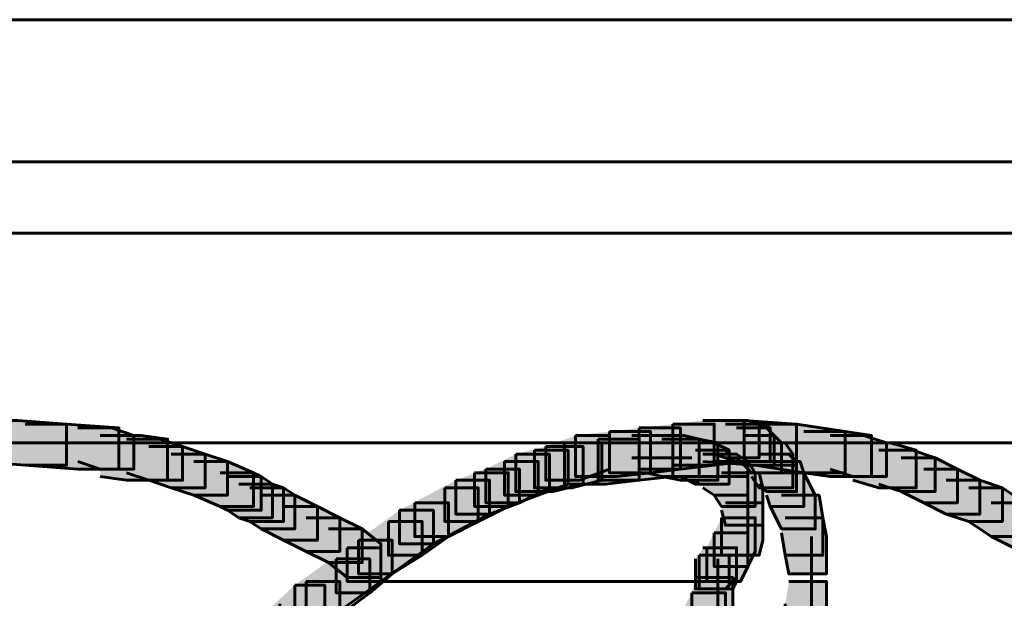
# Model space of a CAD drawing. Units: inches. Extents: x -2.1 to 9.9, y -26.6 to -0.3.
# Drawn here: x 3.3 to 4.1, y -19.5 to -19 of the extents above; entities that cross this region are included whole.
import ezdxf

# ---------------------------------------------------------------- set-up
doc = ezdxf.new("R2010")
doc.units = ezdxf.units.IN
doc.header["$MEASUREMENT"] = 0
doc.layers.add('Layer 1', color=7, linetype='Continuous')

# ---------------------------------------------------------------- blocks, each defined once
blk = doc.blocks.new('block 2')
at = {"layer": 'Layer 1', "true_color": 0xffffff}
h = blk.add_hatch(color=7, dxfattribs=at)
h.dxf.hatch_style = 2
h.paths.add_polyline_path([(3.22879, -19.34931), (3.2656, -19.34931), (3.30914, -19.35259), (3.30914, -19.3894), (3.27227, -19.3894), (3.22879, -19.38603)])
h = blk.add_hatch(color=7, dxfattribs=at)
h.dxf.hatch_style = 2
h.paths.add_polyline_path([(3.87769, -19.34931), (3.91448, -19.34931), (3.91448, -19.38603), (3.88771, -19.3894), (3.8509, -19.3894), (3.8509, -19.35259)])
h = blk.add_hatch(color=7, dxfattribs=at)
h.dxf.hatch_style = 2
h.paths.add_polyline_path([(3.87769, -19.34931), (3.91448, -19.34931), (3.96129, -19.35259), (3.96129, -19.3894), (3.92445, -19.3894), (3.87769, -19.38603)])
h = blk.add_hatch(color=7, dxfattribs=at)
h.dxf.hatch_style = 2
h.paths.add_polyline_path([(3.88771, -19.34931), (3.91778, -19.34931), (3.92782, -19.35259), (3.92782, -19.38276), (3.89773, -19.38276), (3.88771, -19.37934)])
h = blk.add_hatch(color=7, dxfattribs=at)
h.dxf.hatch_style = 2
h.paths.add_polyline_path([(3.27227, -19.35259), (3.30914, -19.35259), (3.35585, -19.35597), (3.35585, -19.39273), (3.31916, -19.39273), (3.27227, -19.3894)])
h = blk.add_hatch(color=7, dxfattribs=at)
h.dxf.hatch_style = 2
h.paths.add_polyline_path([(3.31916, -19.35597), (3.34925, -19.35597), (3.36927, -19.36266), (3.36927, -19.39273), (3.33918, -19.39273), (3.31916, -19.38603)])
h = blk.add_hatch(color=7, dxfattribs=at)
h.dxf.hatch_style = 2
h.paths.add_polyline_path([(3.79406, -19.35929), (3.83085, -19.35929), (3.83085, -19.3961), (3.80071, -19.39943), (3.76394, -19.39943), (3.76394, -19.36266)])
h = blk.add_hatch(color=7, dxfattribs=at)
h.dxf.hatch_style = 2
h.paths.add_polyline_path([(3.8208, -19.35597), (3.85754, -19.35597), (3.85754, -19.39273), (3.83085, -19.3961), (3.79406, -19.3961), (3.79406, -19.35929)])
h = blk.add_hatch(color=7, dxfattribs=at)
h.dxf.hatch_style = 2
h.paths.add_polyline_path([(3.8509, -19.35259), (3.88771, -19.35259), (3.88771, -19.3894), (3.85754, -19.39273), (3.8208, -19.39273), (3.8208, -19.35597)])
h = blk.add_hatch(color=7, dxfattribs=at)
h.dxf.hatch_style = 2
h.paths.add_polyline_path([(3.89773, -19.35259), (3.92782, -19.35259), (3.93782, -19.35597), (3.93782, -19.38603), (3.90778, -19.38603), (3.89773, -19.38276)])
h = blk.add_hatch(color=7, dxfattribs=at)
h.dxf.hatch_style = 2
h.paths.add_polyline_path([(3.90778, -19.35597), (3.9345, -19.35597), (3.94115, -19.36266), (3.94115, -19.3894), (3.91448, -19.3894), (3.90778, -19.38276)])
h = blk.add_hatch(color=7, dxfattribs=at)
h.dxf.hatch_style = 2
h.paths.add_polyline_path([(3.92445, -19.35259), (3.96129, -19.35259), (4.00478, -19.35929), (4.00478, -19.3961), (3.96789, -19.3961), (3.92445, -19.3894)])
h = blk.add_hatch(color=7, dxfattribs=at)
h.dxf.hatch_style = 2
h.paths.add_polyline_path([(3.96789, -19.35929), (4.00478, -19.35929), (4.02815, -19.36266), (4.02815, -19.39943), (3.99138, -19.39943), (3.96789, -19.3961)])
h = blk.add_hatch(color=7, dxfattribs=at)
h.dxf.hatch_style = 2
h.paths.add_polyline_path([(3.33918, -19.36266), (3.37594, -19.36266), (3.39941, -19.36599), (3.39941, -19.40275), (3.36265, -19.40275), (3.33918, -19.39943)])
h = blk.add_hatch(color=7, dxfattribs=at)
h.dxf.hatch_style = 2
h.paths.add_polyline_path([(3.36265, -19.36599), (3.39269, -19.36599), (3.41279, -19.37268), (3.41279, -19.40275), (3.38267, -19.40275), (3.36265, -19.3961)])
h = blk.add_hatch(color=7, dxfattribs=at)
h.dxf.hatch_style = 2
h.paths.add_polyline_path([(3.76394, -19.36266), (3.79406, -19.36266), (3.79406, -19.39273), (3.76729, -19.40275), (3.73722, -19.40275), (3.73722, -19.37268)])
h = blk.add_hatch(color=7, dxfattribs=at)
h.dxf.hatch_style = 2
h.paths.add_polyline_path([(3.78404, -19.36599), (3.8208, -19.36599), (3.8208, -19.40275), (3.79076, -19.40613), (3.75389, -19.40613), (3.75389, -19.36936)])
h = blk.add_hatch(color=7, dxfattribs=at)
h.dxf.hatch_style = 2
h.paths.add_polyline_path([(3.81411, -19.36266), (3.8509, -19.36266), (3.8509, -19.39943), (3.8208, -19.40275), (3.78404, -19.40275), (3.78404, -19.36599)])
h = blk.add_hatch(color=7, dxfattribs=at)
h.dxf.hatch_style = 2
h.paths.add_polyline_path([(3.82753, -19.36266), (3.86097, -19.36266), (3.87436, -19.36599), (3.87436, -19.39943), (3.84082, -19.39943), (3.82753, -19.3961)])
h = blk.add_hatch(color=7, dxfattribs=at)
h.dxf.hatch_style = 2
h.paths.add_polyline_path([(3.84082, -19.36599), (3.87436, -19.36599), (3.89103, -19.36936), (3.89103, -19.40275), (3.85754, -19.40275), (3.84082, -19.39943)])
h = blk.add_hatch(color=7, dxfattribs=at)
h.dxf.hatch_style = 2
h.paths.add_polyline_path([(3.91448, -19.36266), (3.94115, -19.36266), (3.94797, -19.36936), (3.94797, -19.3961), (3.92113, -19.3961), (3.91448, -19.3894)])
h = blk.add_hatch(color=7, dxfattribs=at)
h.dxf.hatch_style = 2
h.paths.add_polyline_path([(3.99138, -19.36266), (4.02142, -19.36266), (4.04154, -19.36936), (4.04154, -19.39943), (4.01145, -19.39943), (3.99138, -19.39273)])
h = blk.add_hatch(color=7, dxfattribs=at)
h.dxf.hatch_style = 2
h.paths.add_polyline_path([(3.38267, -19.37268), (3.41279, -19.37268), (3.43285, -19.37934), (3.43285, -19.40955), (3.40271, -19.40955), (3.38267, -19.40275)])
h = blk.add_hatch(color=7, dxfattribs=at)
h.dxf.hatch_style = 2
h.paths.add_polyline_path([(3.72708, -19.37596), (3.75722, -19.37596), (3.75722, -19.40613), (3.73048, -19.4161), (3.70043, -19.4161), (3.70043, -19.38603)])
h = blk.add_hatch(color=7, dxfattribs=at)
h.dxf.hatch_style = 2
h.paths.add_polyline_path([(3.73722, -19.37268), (3.77062, -19.37268), (3.77062, -19.40613), (3.74387, -19.41283), (3.71043, -19.41283), (3.71043, -19.37934)])
h = blk.add_hatch(color=7, dxfattribs=at)
h.dxf.hatch_style = 2
h.paths.add_polyline_path([(3.75389, -19.36936), (3.78736, -19.36936), (3.78736, -19.40275), (3.76062, -19.40955), (3.72708, -19.40955), (3.72708, -19.37596)])
h = blk.add_hatch(color=7, dxfattribs=at)
h.dxf.hatch_style = 2
h.paths.add_polyline_path([(3.85754, -19.36936), (3.88771, -19.36936), (3.90106, -19.37596), (3.90106, -19.40613), (3.87092, -19.40613), (3.85754, -19.39943)])
h = blk.add_hatch(color=7, dxfattribs=at)
h.dxf.hatch_style = 2
h.paths.add_polyline_path([(3.87092, -19.37596), (3.89773, -19.37596), (3.90106, -19.37934), (3.90106, -19.40613), (3.87436, -19.40613), (3.87092, -19.40275)])
h = blk.add_hatch(color=7, dxfattribs=at)
h.dxf.hatch_style = 2
h.paths.add_polyline_path([(3.92113, -19.36936), (3.95122, -19.36936), (3.95797, -19.37934), (3.95797, -19.40955), (3.92782, -19.40955), (3.92113, -19.39943)])
h = blk.add_hatch(color=7, dxfattribs=at)
h.dxf.hatch_style = 2
h.paths.add_polyline_path([(4.01145, -19.36936), (4.04489, -19.36936), (4.06826, -19.37596), (4.06826, -19.40955), (4.0349, -19.40955), (4.01145, -19.40275)])
h = blk.add_hatch(color=7, dxfattribs=at)
h.dxf.hatch_style = 2
h.paths.add_polyline_path([(4.0349, -19.37596), (4.06499, -19.37596), (4.08498, -19.38276), (4.08498, -19.41283), (4.05489, -19.41283), (4.0349, -19.40613)])
h = blk.add_hatch(color=7, dxfattribs=at)
h.dxf.hatch_style = 2
h.paths.add_polyline_path([(3.40271, -19.37934), (3.43285, -19.37934), (3.45287, -19.38603), (3.45287, -19.4161), (3.42276, -19.4161), (3.40271, -19.40955)])
h = blk.add_hatch(color=7, dxfattribs=at)
h.dxf.hatch_style = 2
h.paths.add_polyline_path([(3.42276, -19.38603), (3.45287, -19.38603), (3.47629, -19.3961), (3.47629, -19.42612), (3.44625, -19.42612), (3.42276, -19.4161)])
h = blk.add_hatch(color=7, dxfattribs=at)
h.dxf.hatch_style = 2
h.paths.add_polyline_path([(3.70043, -19.38603), (3.73048, -19.38603), (3.73048, -19.4161), (3.70376, -19.42612), (3.67362, -19.42612), (3.67362, -19.3961)])
h = blk.add_hatch(color=7, dxfattribs=at)
h.dxf.hatch_style = 2
h.paths.add_polyline_path([(3.71043, -19.37934), (3.74053, -19.37934), (3.74053, -19.40955), (3.71373, -19.4228), (3.68369, -19.4228), (3.68369, -19.39273)])
h = blk.add_hatch(color=7, dxfattribs=at)
h.dxf.hatch_style = 2
h.paths.add_polyline_path([(3.87769, -19.37934), (3.90778, -19.37934), (3.91778, -19.38603), (3.91778, -19.4161), (3.88771, -19.4161), (3.87769, -19.40955)])
h = blk.add_hatch(color=7, dxfattribs=at)
h.dxf.hatch_style = 2
h.paths.add_polyline_path([(3.88771, -19.38603), (3.91778, -19.38603), (3.92445, -19.3961), (3.92445, -19.42612), (3.89438, -19.42612), (3.88771, -19.4161)])
h = blk.add_hatch(color=7, dxfattribs=at)
h.dxf.hatch_style = 2
h.paths.add_polyline_path([(3.92782, -19.37934), (3.95454, -19.37934), (3.96129, -19.38603), (3.96129, -19.41283), (3.9345, -19.41283), (3.92782, -19.40613)])
h = blk.add_hatch(color=7, dxfattribs=at)
h.dxf.hatch_style = 2
h.paths.add_polyline_path([(3.9345, -19.38603), (3.96464, -19.38603), (3.96789, -19.3961), (3.96789, -19.42612), (3.93782, -19.42612), (3.9345, -19.4161)])
h = blk.add_hatch(color=7, dxfattribs=at)
h.dxf.hatch_style = 2
h.paths.add_polyline_path([(4.05489, -19.38276), (4.08498, -19.38276), (4.10506, -19.39273), (4.10506, -19.4228), (4.07499, -19.4228), (4.05489, -19.41283)])
h = blk.add_hatch(color=7, dxfattribs=at)
h.dxf.hatch_style = 2
h.paths.add_polyline_path([(3.68369, -19.39273), (3.71373, -19.39273), (3.71373, -19.4228), (3.68704, -19.43292), (3.65689, -19.43292), (3.65689, -19.40275)])
h = blk.add_hatch(color=7, dxfattribs=at)
h.dxf.hatch_style = 2
h.paths.add_polyline_path([(4.07499, -19.39273), (4.10506, -19.39273), (4.12515, -19.40275), (4.12515, -19.43292), (4.09505, -19.43292), (4.07499, -19.4228)])
h = blk.add_hatch(color=7, dxfattribs=at)
h.dxf.hatch_style = 2
h.paths.add_polyline_path([(3.44625, -19.3961), (3.47629, -19.3961), (3.48302, -19.39943), (3.48302, -19.4295), (3.45287, -19.4295), (3.44625, -19.42612)])
h = blk.add_hatch(color=7, dxfattribs=at)
h.dxf.hatch_style = 2
h.paths.add_polyline_path([(3.45287, -19.39943), (3.48302, -19.39943), (3.49304, -19.40613), (3.49304, -19.43624), (3.46294, -19.43624), (3.45287, -19.4295)])
h = blk.add_hatch(color=7, dxfattribs=at)
h.dxf.hatch_style = 2
h.paths.add_polyline_path([(3.65689, -19.40275), (3.68704, -19.40275), (3.68704, -19.43292), (3.63687, -19.45961), (3.60671, -19.45961), (3.60671, -19.4295)])
h = blk.add_hatch(color=7, dxfattribs=at)
h.dxf.hatch_style = 2
h.paths.add_polyline_path([(3.67362, -19.3961), (3.70376, -19.3961), (3.70376, -19.42612), (3.67697, -19.43952), (3.64693, -19.43952), (3.64693, -19.40955)])
h = blk.add_hatch(color=7, dxfattribs=at)
h.dxf.hatch_style = 2
h.paths.add_polyline_path([(3.89438, -19.3961), (3.92782, -19.3961), (3.9312, -19.40955), (3.9312, -19.4429), (3.89773, -19.4429), (3.89438, -19.4295)])
h = blk.add_hatch(color=7, dxfattribs=at)
h.dxf.hatch_style = 2
h.paths.add_polyline_path([(3.93782, -19.3961), (3.96789, -19.3961), (3.97799, -19.4161), (3.97799, -19.44626), (3.94797, -19.44626), (3.93782, -19.42612)])
h = blk.add_hatch(color=7, dxfattribs=at)
h.dxf.hatch_style = 2
h.paths.add_polyline_path([(4.09505, -19.40275), (4.12515, -19.40275), (4.14517, -19.40955), (4.14517, -19.43952), (4.11515, -19.43952), (4.09505, -19.43292)])
h = blk.add_hatch(color=7, dxfattribs=at)
h.dxf.hatch_style = 2
h.paths.add_polyline_path([(3.46294, -19.40613), (3.49304, -19.40613), (3.50309, -19.40955), (3.50309, -19.43952), (3.47295, -19.43952), (3.46294, -19.43624)])
h = blk.add_hatch(color=7, dxfattribs=at)
h.dxf.hatch_style = 2
h.paths.add_polyline_path([(3.47295, -19.40955), (3.50309, -19.40955), (3.51306, -19.4161), (3.51306, -19.44626), (3.48302, -19.44626), (3.47295, -19.43952)])
h = blk.add_hatch(color=7, dxfattribs=at)
h.dxf.hatch_style = 2
h.paths.add_polyline_path([(3.64693, -19.40955), (3.67697, -19.40955), (3.67697, -19.43952), (3.65022, -19.45302), (3.62018, -19.45302), (3.62018, -19.4228)])
h = blk.add_hatch(color=7, dxfattribs=at)
h.dxf.hatch_style = 2
h.paths.add_polyline_path([(4.11515, -19.40955), (4.14517, -19.40955), (4.16526, -19.4228), (4.16526, -19.45302), (4.13517, -19.45302), (4.11515, -19.43952)])
h = blk.add_hatch(color=7, dxfattribs=at)
h.dxf.hatch_style = 2
h.paths.add_polyline_path([(3.48302, -19.4161), (3.51306, -19.4161), (3.5332, -19.42612), (3.5332, -19.45634), (3.50309, -19.45634), (3.48302, -19.44626)])
h = blk.add_hatch(color=7, dxfattribs=at)
h.dxf.hatch_style = 2
h.paths.add_polyline_path([(3.94797, -19.4161), (3.98136, -19.4161), (3.98463, -19.43624), (3.98463, -19.46969), (3.95122, -19.46969), (3.94797, -19.44958)])
h = blk.add_hatch(color=7, dxfattribs=at)
h.dxf.hatch_style = 2
h.paths.add_polyline_path([(3.50309, -19.42612), (3.5332, -19.42612), (3.55327, -19.43624), (3.55327, -19.46636), (3.52311, -19.46636), (3.50309, -19.45634)])
h = blk.add_hatch(color=7, dxfattribs=at)
h.dxf.hatch_style = 2
h.paths.add_polyline_path([(3.60671, -19.4295), (3.63687, -19.4295), (3.63687, -19.45961), (3.58997, -19.49311), (3.55992, -19.49311), (3.55992, -19.46294)])
h = blk.add_hatch(color=7, dxfattribs=at)
h.dxf.hatch_style = 2
h.paths.add_polyline_path([(3.62018, -19.4228), (3.65022, -19.4228), (3.65022, -19.45302), (3.6268, -19.46969), (3.59669, -19.46969), (3.59669, -19.43952)])
h = blk.add_hatch(color=7, dxfattribs=at)
h.dxf.hatch_style = 2
h.paths.add_polyline_path([(3.89773, -19.4228), (3.9312, -19.4228), (3.9312, -19.45634), (3.92782, -19.46969), (3.89438, -19.46969), (3.89438, -19.43624)])
h = blk.add_hatch(color=7, dxfattribs=at)
h.dxf.hatch_style = 2
h.paths.add_polyline_path([(4.13517, -19.4228), (4.16526, -19.4228), (4.18538, -19.43292), (4.18538, -19.46294), (4.15529, -19.46294), (4.13517, -19.45302)])
h = blk.add_hatch(color=7, dxfattribs=at)
h.dxf.hatch_style = 2
h.paths.add_polyline_path([(3.52311, -19.43624), (3.55327, -19.43624), (3.57327, -19.44626), (3.57327, -19.47629), (3.54318, -19.47629), (3.52311, -19.46636)])
h = blk.add_hatch(color=7, dxfattribs=at)
h.dxf.hatch_style = 2
h.paths.add_polyline_path([(3.59669, -19.43952), (3.6268, -19.43952), (3.6268, -19.46969), (3.60008, -19.48641), (3.57002, -19.48641), (3.57002, -19.45634)])
h = blk.add_hatch(color=7, dxfattribs=at)
h.dxf.hatch_style = 2
h.paths.add_polyline_path([(3.89438, -19.43624), (3.92445, -19.43624), (3.92445, -19.46636), (3.91778, -19.47976), (3.88771, -19.47976), (3.88771, -19.44958)])
h = blk.add_hatch(color=7, dxfattribs=at)
h.dxf.hatch_style = 2
h.paths.add_polyline_path([(3.95122, -19.43624), (3.98463, -19.43624), (3.98803, -19.45302), (3.98803, -19.48641), (3.95454, -19.48641), (3.95122, -19.46969)])
h = blk.add_hatch(color=7, dxfattribs=at)
h.dxf.hatch_style = 2
h.paths.add_polyline_path([(3.54318, -19.44626), (3.57327, -19.44626), (3.58997, -19.45961), (3.58997, -19.48973), (3.55992, -19.48973), (3.54318, -19.47629)])
h = blk.add_hatch(color=7, dxfattribs=at)
h.dxf.hatch_style = 2
h.paths.add_polyline_path([(3.57002, -19.45634), (3.60008, -19.45634), (3.60008, -19.48641), (3.58002, -19.50317), (3.54993, -19.50317), (3.54993, -19.47301)])
h = blk.add_hatch(color=7, dxfattribs=at)
h.dxf.hatch_style = 2
h.paths.add_polyline_path([(3.88771, -19.44958), (3.91778, -19.44958), (3.91778, -19.47976), (3.91113, -19.49311), (3.88104, -19.49311), (3.88104, -19.46294)])
h = blk.add_hatch(color=7, dxfattribs=at)
h.dxf.hatch_style = 2
h.paths.add_polyline_path([(3.55992, -19.46294), (3.58997, -19.46294), (3.58997, -19.49311), (3.54318, -19.52654), (3.51306, -19.52654), (3.51306, -19.49643)])
h = blk.add_hatch(color=7, dxfattribs=at)
h.dxf.hatch_style = 2
h.paths.add_polyline_path([(3.88104, -19.46294), (3.90778, -19.46294), (3.90778, -19.48973), (3.89773, -19.4998), (3.87092, -19.4998), (3.87092, -19.47301)])
h = blk.add_hatch(color=7, dxfattribs=at)
h.dxf.hatch_style = 2
h.paths.add_polyline_path([(3.87769, -19.46294), (3.90778, -19.46294), (3.90778, -19.49311), (3.90441, -19.4998), (3.87436, -19.4998), (3.87436, -19.46969)])
h = blk.add_hatch(color=7, dxfattribs=at)
h.dxf.hatch_style = 2
h.paths.add_polyline_path([(3.54993, -19.47301), (3.58002, -19.47301), (3.58002, -19.50317), (3.55327, -19.52313), (3.52311, -19.52313), (3.52311, -19.49311)])
h = blk.add_hatch(color=7, dxfattribs=at)
h.dxf.hatch_style = 2
h.paths.add_polyline_path([(3.87436, -19.46969), (3.90106, -19.46969), (3.90106, -19.49643), (3.89773, -19.4998), (3.87092, -19.4998), (3.87092, -19.47301)])
h = blk.add_hatch(color=7, dxfattribs=at)
h.dxf.hatch_style = 2
h.paths.add_polyline_path([(3.87092, -19.48973), (3.90441, -19.48973), (3.90441, -19.52313), (3.90106, -19.53662), (3.86761, -19.53662), (3.86761, -19.50317)])
h = blk.add_hatch(color=7, dxfattribs=at)
h.dxf.hatch_style = 2
h.paths.add_polyline_path([(3.51306, -19.49643), (3.53985, -19.49643), (3.53985, -19.52313), (3.49641, -19.56335), (3.46962, -19.56335), (3.46962, -19.53662)])
h = blk.add_hatch(color=7, dxfattribs=at)
h.dxf.hatch_style = 2
h.paths.add_polyline_path([(3.52311, -19.49311), (3.55327, -19.49311), (3.55327, -19.52313), (3.52985, -19.54321), (3.49972, -19.54321), (3.49972, -19.51314)])
h = blk.add_hatch(color=7, dxfattribs=at)
h.dxf.hatch_style = 2
h.paths.add_polyline_path([(3.95454, -19.49311), (3.98803, -19.49311), (3.98803, -19.52654), (3.98463, -19.54654), (3.95122, -19.54654), (3.95122, -19.51314)])
h = blk.add_hatch(color=7, dxfattribs=at)
h.dxf.hatch_style = 2
h.paths.add_polyline_path([(3.86761, -19.50317), (3.89773, -19.50317), (3.89773, -19.53319), (3.89103, -19.54654), (3.86097, -19.54654), (3.86097, -19.51652)])
at = {"layer": 'Layer 1', "color": 250, "lineweight": 60, "true_color": 0x231f20}
for points in [[(-1.67084, -18.99144), (3.90106, -18.99144)], [(-1.67084, -18.99144), (3.90106, -18.99144)], [(3.89438, -18.99144), (9.46966, -18.99144)], [(-1.89159, -19.1185), (3.91778, -19.1185)], [(-1.89159, -19.1185), (3.91778, -19.1185)], [(3.87769, -19.1185), (9.75058, -19.1185)], [(3.87769, -19.1185), (9.68697, -19.1185)], [(-1.90498, -19.18206), (3.90106, -19.18206)], [(-1.90498, -19.18206), (3.90106, -19.18206)], [(3.89438, -19.18206), (9.76731, -19.18206)], [(3.89438, -19.18206), (9.70375, -19.18206)], [(3.22879, -19.34931), (3.2656, -19.34931), (3.30914, -19.35259), (3.30914, -19.3894), (3.27227, -19.3894), (3.22879, -19.38603)], [(3.87769, -19.34931), (3.91448, -19.34931), (3.91448, -19.38603), (3.88771, -19.3894), (3.8509, -19.3894), (3.8509, -19.35259)], [(3.87769, -19.34931), (3.91448, -19.34931), (3.96129, -19.35259), (3.96129, -19.3894), (3.92445, -19.3894), (3.87769, -19.38603)], [(3.88771, -19.34931), (3.91778, -19.34931), (3.92782, -19.35259), (3.92782, -19.38276), (3.89773, -19.38276), (3.88771, -19.37934)], [(3.27227, -19.35259), (3.30914, -19.35259), (3.35585, -19.35597), (3.35585, -19.39273), (3.31916, -19.39273), (3.27227, -19.3894)], [(3.31916, -19.35597), (3.34925, -19.35597), (3.36927, -19.36266), (3.36927, -19.39273), (3.33918, -19.39273), (3.31916, -19.38603)], [(3.79406, -19.35929), (3.83085, -19.35929), (3.83085, -19.3961), (3.80071, -19.39943), (3.76394, -19.39943), (3.76394, -19.36266)], [(3.8208, -19.35597), (3.85754, -19.35597), (3.85754, -19.39273), (3.83085, -19.3961), (3.79406, -19.3961), (3.79406, -19.35929)], [(3.8509, -19.35259), (3.88771, -19.35259), (3.88771, -19.3894), (3.85754, -19.39273), (3.8208, -19.39273), (3.8208, -19.35597)], [(3.89773, -19.35259), (3.92782, -19.35259), (3.93782, -19.35597), (3.93782, -19.38603), (3.90778, -19.38603), (3.89773, -19.38276)], [(3.90778, -19.35597), (3.9345, -19.35597), (3.94115, -19.36266), (3.94115, -19.3894), (3.91448, -19.3894), (3.90778, -19.38276)], [(3.92445, -19.35259), (3.96129, -19.35259), (4.00478, -19.35929), (4.00478, -19.3961), (3.96789, -19.3961), (3.92445, -19.3894)], [(3.96789, -19.35929), (4.00478, -19.35929), (4.02815, -19.36266), (4.02815, -19.39943), (3.99138, -19.39943), (3.96789, -19.3961)], [(3.33918, -19.36266), (3.37594, -19.36266), (3.39941, -19.36599), (3.39941, -19.40275), (3.36265, -19.40275), (3.33918, -19.39943)], [(3.36265, -19.36599), (3.39269, -19.36599), (3.41279, -19.37268), (3.41279, -19.40275), (3.38267, -19.40275), (3.36265, -19.3961)], [(3.76394, -19.36266), (3.79406, -19.36266), (3.79406, -19.39273), (3.76729, -19.40275), (3.73722, -19.40275), (3.73722, -19.37268)], [(3.78404, -19.36599), (3.8208, -19.36599), (3.8208, -19.40275), (3.79076, -19.40613), (3.75389, -19.40613), (3.75389, -19.36936)], [(3.81411, -19.36266), (3.8509, -19.36266), (3.8509, -19.39943), (3.8208, -19.40275), (3.78404, -19.40275), (3.78404, -19.36599)], [(3.82753, -19.36266), (3.86097, -19.36266), (3.87436, -19.36599), (3.87436, -19.39943), (3.84082, -19.39943), (3.82753, -19.3961)], [(3.84082, -19.36599), (3.87436, -19.36599), (3.89103, -19.36936), (3.89103, -19.40275), (3.85754, -19.40275), (3.84082, -19.39943)], [(3.91448, -19.36266), (3.94115, -19.36266), (3.94797, -19.36936), (3.94797, -19.3961), (3.92113, -19.3961), (3.91448, -19.3894)], [(3.99138, -19.36266), (4.02142, -19.36266), (4.04154, -19.36936), (4.04154, -19.39943), (4.01145, -19.39943), (3.99138, -19.39273)], [(-1.95182, -19.36936), (3.91778, -19.36936)], [(-1.95182, -19.36936), (3.91778, -19.36936)], [(3.38267, -19.37268), (3.41279, -19.37268), (3.43285, -19.37934), (3.43285, -19.40955), (3.40271, -19.40955), (3.38267, -19.40275)], [(3.72708, -19.37596), (3.75722, -19.37596), (3.75722, -19.40613), (3.73048, -19.4161), (3.70043, -19.4161), (3.70043, -19.38603)], [(3.73722, -19.37268), (3.77062, -19.37268), (3.77062, -19.40613), (3.74387, -19.41283), (3.71043, -19.41283), (3.71043, -19.37934)], [(3.75389, -19.36936), (3.78736, -19.36936), (3.78736, -19.40275), (3.76062, -19.40955), (3.72708, -19.40955), (3.72708, -19.37596)], [(3.85754, -19.36936), (3.88771, -19.36936), (3.90106, -19.37596), (3.90106, -19.40613), (3.87092, -19.40613), (3.85754, -19.39943)], [(3.87092, -19.37596), (3.89773, -19.37596), (3.90106, -19.37934), (3.90106, -19.40613), (3.87436, -19.40613), (3.87092, -19.40275)], [(3.87769, -19.36936), (9.81409, -19.36936)], [(3.87769, -19.36936), (3.92782, -19.36936)], [(3.87769, -19.36936), (9.75058, -19.36936)], [(3.92113, -19.36936), (3.95122, -19.36936), (3.95797, -19.37934), (3.95797, -19.40955), (3.92782, -19.40955), (3.92113, -19.39943)], [(4.01145, -19.36936), (4.04489, -19.36936), (4.06826, -19.37596), (4.06826, -19.40955), (4.0349, -19.40955), (4.01145, -19.40275)], [(4.0349, -19.37596), (4.06499, -19.37596), (4.08498, -19.38276), (4.08498, -19.41283), (4.05489, -19.41283), (4.0349, -19.40613)], [(3.40271, -19.37934), (3.43285, -19.37934), (3.45287, -19.38603), (3.45287, -19.4161), (3.42276, -19.4161), (3.40271, -19.40955)], [(3.42276, -19.38603), (3.45287, -19.38603), (3.47629, -19.3961), (3.47629, -19.42612), (3.44625, -19.42612), (3.42276, -19.4161)], [(3.70043, -19.38603), (3.73048, -19.38603), (3.73048, -19.4161), (3.70376, -19.42612), (3.67362, -19.42612), (3.67362, -19.3961)], [(3.71043, -19.37934), (3.74053, -19.37934), (3.74053, -19.40955), (3.71373, -19.4228), (3.68369, -19.4228), (3.68369, -19.39273)], [(3.81411, -19.38276), (3.86761, -19.38276)], [(3.87769, -19.37934), (3.90778, -19.37934), (3.91778, -19.38603), (3.91778, -19.4161), (3.88771, -19.4161), (3.87769, -19.40955)], [(3.88771, -19.38603), (3.91778, -19.38603), (3.92445, -19.3961), (3.92445, -19.42612), (3.89438, -19.42612), (3.88771, -19.4161)], [(3.92782, -19.37934), (3.95454, -19.37934), (3.96129, -19.38603), (3.96129, -19.41283), (3.9345, -19.41283), (3.92782, -19.40613)], [(3.9345, -19.38603), (3.96464, -19.38603), (3.96789, -19.3961), (3.96789, -19.42612), (3.93782, -19.42612), (3.9345, -19.4161)], [(4.05489, -19.38276), (4.08498, -19.38276), (4.10506, -19.39273), (4.10506, -19.4228), (4.07499, -19.4228), (4.05489, -19.41283)], [(3.68369, -19.39273), (3.71373, -19.39273), (3.71373, -19.4228), (3.68704, -19.43292), (3.65689, -19.43292), (3.65689, -19.40275)], [(4.07499, -19.39273), (4.10506, -19.39273), (4.12515, -19.40275), (4.12515, -19.43292), (4.09505, -19.43292), (4.07499, -19.4228)], [(3.44625, -19.3961), (3.47629, -19.3961), (3.48302, -19.39943), (3.48302, -19.4295), (3.45287, -19.4295), (3.44625, -19.42612)], [(3.45287, -19.39943), (3.48302, -19.39943), (3.49304, -19.40613), (3.49304, -19.43624), (3.46294, -19.43624), (3.45287, -19.4295)], [(3.65689, -19.40275), (3.68704, -19.40275), (3.68704, -19.43292), (3.63687, -19.45961), (3.60671, -19.45961), (3.60671, -19.4295)], [(3.67362, -19.3961), (3.70376, -19.3961), (3.70376, -19.42612), (3.67697, -19.43952), (3.64693, -19.43952), (3.64693, -19.40955)], [(3.87436, -19.39943), (3.91778, -19.39943)], [(3.89438, -19.3961), (3.92782, -19.3961), (3.9312, -19.40955), (3.9312, -19.4429), (3.89773, -19.4429), (3.89438, -19.4295)], [(3.93782, -19.3961), (3.96789, -19.3961), (3.97799, -19.4161), (3.97799, -19.44626), (3.94797, -19.44626), (3.93782, -19.42612)], [(4.09505, -19.40275), (4.12515, -19.40275), (4.14517, -19.40955), (4.14517, -19.43952), (4.11515, -19.43952), (4.09505, -19.43292)], [(3.46294, -19.40613), (3.49304, -19.40613), (3.50309, -19.40955), (3.50309, -19.43952), (3.47295, -19.43952), (3.46294, -19.43624)], [(3.47295, -19.40955), (3.50309, -19.40955), (3.51306, -19.4161), (3.51306, -19.44626), (3.48302, -19.44626), (3.47295, -19.43952)], [(3.64693, -19.40955), (3.67697, -19.40955), (3.67697, -19.43952), (3.65022, -19.45302), (3.62018, -19.45302), (3.62018, -19.4228)], [(3.91778, -19.40955), (3.91778, -19.46294)], [(4.11515, -19.40955), (4.14517, -19.40955), (4.16526, -19.4228), (4.16526, -19.45302), (4.13517, -19.45302), (4.11515, -19.43952)], [(3.48302, -19.4161), (3.51306, -19.4161), (3.5332, -19.42612), (3.5332, -19.45634), (3.50309, -19.45634), (3.48302, -19.44626)], [(3.94797, -19.4161), (3.98136, -19.4161), (3.98463, -19.43624), (3.98463, -19.46969), (3.95122, -19.46969), (3.94797, -19.44958)], [(3.50309, -19.42612), (3.5332, -19.42612), (3.55327, -19.43624), (3.55327, -19.46636), (3.52311, -19.46636), (3.50309, -19.45634)], [(3.60671, -19.4295), (3.63687, -19.4295), (3.63687, -19.45961), (3.58997, -19.49311), (3.55992, -19.49311), (3.55992, -19.46294)], [(3.62018, -19.4228), (3.65022, -19.4228), (3.65022, -19.45302), (3.6268, -19.46969), (3.59669, -19.46969), (3.59669, -19.43952)], [(3.89773, -19.4228), (3.9312, -19.4228), (3.9312, -19.45634), (3.92782, -19.46969), (3.89438, -19.46969), (3.89438, -19.43624)], [(4.13517, -19.4228), (4.16526, -19.4228), (4.18538, -19.43292), (4.18538, -19.46294), (4.15529, -19.46294), (4.13517, -19.45302)], [(3.52311, -19.43624), (3.55327, -19.43624), (3.57327, -19.44626), (3.57327, -19.47629), (3.54318, -19.47629), (3.52311, -19.46636)], [(3.59669, -19.43952), (3.6268, -19.43952), (3.6268, -19.46969), (3.60008, -19.48641), (3.57002, -19.48641), (3.57002, -19.45634)], [(3.89438, -19.43624), (3.92445, -19.43624), (3.92445, -19.46636), (3.91778, -19.47976), (3.88771, -19.47976), (3.88771, -19.44958)], [(3.95122, -19.43624), (3.98463, -19.43624), (3.98803, -19.45302), (3.98803, -19.48641), (3.95454, -19.48641), (3.95122, -19.46969)], [(3.54318, -19.44626), (3.57327, -19.44626), (3.58997, -19.45961), (3.58997, -19.48973), (3.55992, -19.48973), (3.54318, -19.47629)], [(3.57002, -19.45634), (3.60008, -19.45634), (3.60008, -19.48641), (3.58002, -19.50317), (3.54993, -19.50317), (3.54993, -19.47301)], [(3.88771, -19.44958), (3.91778, -19.44958), (3.91778, -19.47976), (3.91113, -19.49311), (3.88104, -19.49311), (3.88104, -19.46294)], [(3.97464, -19.45302), (3.97464, -19.51314)], [(3.55992, -19.46294), (3.58997, -19.46294), (3.58997, -19.49311), (3.54318, -19.52654), (3.51306, -19.52654), (3.51306, -19.49643)], [(3.88104, -19.46294), (3.90778, -19.46294), (3.90778, -19.48973), (3.89773, -19.4998), (3.87092, -19.4998), (3.87092, -19.47301)], [(3.87769, -19.46294), (3.90778, -19.46294), (3.90778, -19.49311), (3.90441, -19.4998), (3.87436, -19.4998), (3.87436, -19.46969)], [(3.54993, -19.47301), (3.58002, -19.47301), (3.58002, -19.50317), (3.55327, -19.52313), (3.52311, -19.52313), (3.52311, -19.49311)], [(3.87436, -19.46969), (3.90106, -19.46969), (3.90106, -19.49643), (3.89773, -19.4998), (3.87092, -19.4998), (3.87092, -19.47301)], [(3.89103, -19.47301), (3.89103, -19.52987)], [(3.97464, -19.47301), (3.97464, -19.5333)], [(3.87092, -19.48973), (3.90441, -19.48973), (3.90441, -19.52313), (3.90106, -19.53662), (3.86761, -19.53662), (3.86761, -19.50317)], [(3.51306, -19.49643), (3.53985, -19.49643), (3.53985, -19.52313), (3.49641, -19.56335), (3.46962, -19.56335), (3.46962, -19.53662)], [(3.52311, -19.49311), (3.55327, -19.49311), (3.55327, -19.52313), (3.52985, -19.54321), (3.49972, -19.54321), (3.49972, -19.51314)], [(3.56662, -19.49311), (3.89438, -19.49311)], [(3.56662, -19.49311), (3.89438, -19.49311)], [(3.95454, -19.49311), (3.98803, -19.49311), (3.98803, -19.52654), (3.98463, -19.54654), (3.95122, -19.54654), (3.95122, -19.51314)], [(3.86761, -19.50317), (3.89773, -19.50317), (3.89773, -19.53319), (3.89103, -19.54654), (3.86097, -19.54654), (3.86097, -19.51652)]]:
    blk.add_lwpolyline(points, dxfattribs=at)

msp = doc.modelspace()

# ---------------------------------------------------------------- block references
at = {"layer": 'Layer 1'}
msp.add_blockref('block 2', (0, 0), dxfattribs=at)

doc.saveas('drawing.dxf')
